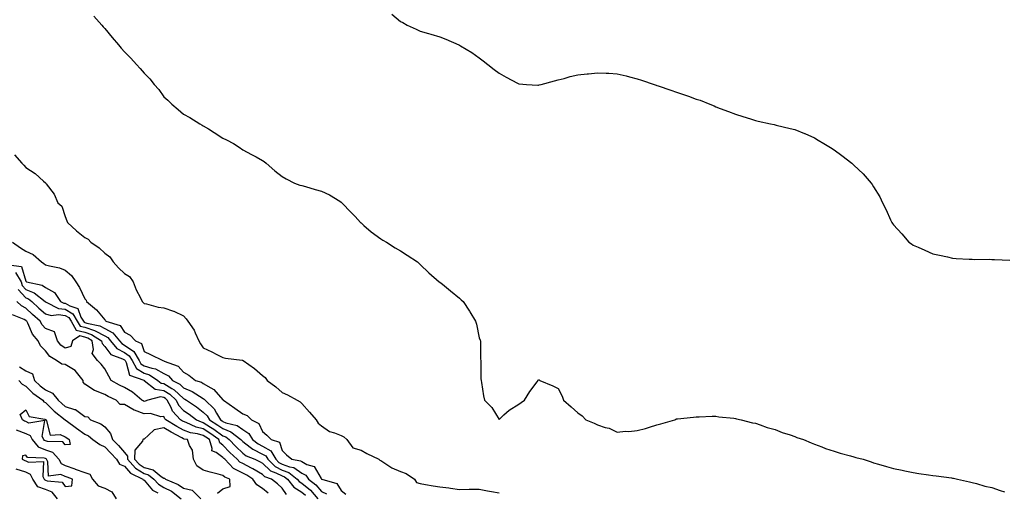
# Model space of a CAD drawing. Units: inches. Extents: x 870803 to 873443, y 7345418 to 7348058.
# Drawn here: x 871165 to 871664, y 7345875 to 7346115 of the extents above; entities that cross this region are included whole.
import ezdxf

# ---------------------------------------------------------------- set-up
doc = ezdxf.new("R2010")
doc.units = ezdxf.units.IN
doc.header["$MEASUREMENT"] = 0
doc.layers.add('Contour_87087345', color=7, linetype='Continuous', true_color=0x63aa6c)

msp = doc.modelspace()

# ---------------------------------------------------------------- linework, layer by layer
at = {"layer": 'Contour_87087345'}
for points in [[(871202.6, 7346116.47, 3363), (871206.65, 7346111.92, 3363), (871207.29, 7346111.16, 3363), (871208.05, 7346110.18, 3363), (871211.82, 7346105.69, 3363), (871215.05, 7346101.92, 3363), (871216.44, 7346100.31, 3363), (871218.05, 7346098.4, 3363), (871221.28, 7346095.15, 3363), (871224.26, 7346091.92, 3363), (871226.12, 7346089.99, 3363), (871228.05, 7346087.63, 3363), (871230.9, 7346084.77, 3363), (871233.2, 7346081.92, 3363), (871235.44, 7346079.31, 3363), (871238.05, 7346075.69, 3363), (871240.06, 7346073.93, 3363), (871242.08, 7346071.92, 3363), (871245.32, 7346069.19, 3363), (871248.05, 7346066.86, 3363), (871251.19, 7346065.06, 3363), (871256.36, 7346061.92, 3363), (871257.42, 7346061.29, 3363), (871258.05, 7346060.91, 3363), (871260.65, 7346059.32, 3363), (871263.65, 7346057.52, 3363), (871268.05, 7346054.69, 3363), (871269.9, 7346053.77, 3363), (871273.31, 7346051.92, 3363), (871276.22, 7346050.08, 3363), (871278.05, 7346048.76, 3363), (871282.57, 7346046.44, 3363), (871284.8, 7346045.17, 3363), (871288.05, 7346043.38, 3363), (871288.9, 7346042.77, 3363), (871289.92, 7346041.92, 3363), (871294.32, 7346038.19, 3363), (871298.05, 7346035.17, 3363), (871300.12, 7346033.99, 3363), (871304.36, 7346031.92, 3363), (871307.03, 7346030.9, 3363), (871308.05, 7346030.62, 3363), (871309.87, 7346030.1, 3363), (871314.84, 7346028.72, 3363), (871318.05, 7346027.8, 3363), (871322.01, 7346025.88, 3363), (871327.23, 7346022.74, 3363), (871328.05, 7346022.27, 3363), (871328.22, 7346022.1, 3363), (871328.38, 7346021.92, 3363), (871333.11, 7346016.98, 3363), (871335.05, 7346014.92, 3363), (871337.87, 7346011.92, 3363), (871337.95, 7346011.83, 3363), (871338.05, 7346011.72, 3363), (871339.55, 7346010.42, 3363), (871343.26, 7346007.13, 3363), (871348.05, 7346003.67, 3363), (871349.13, 7346002.99, 3363), (871351.02, 7346001.92, 3363), (871355.3, 7345999.18, 3363), (871358.05, 7345997.51, 3363), (871361.49, 7345995.36, 3363), (871366.62, 7345991.92, 3363), (871367.39, 7345991.26, 3363), (871368.05, 7345990.71, 3363), (871372.51, 7345986.38, 3363), (871377.77, 7345981.92, 3363), (871377.91, 7345981.78, 3363), (871378.05, 7345981.68, 3363), (871379.35, 7345980.63, 3363), (871383.42, 7345977.29, 3363), (871388.05, 7345973.64, 3363), (871388.91, 7345972.78, 3363), (871389.84, 7345971.92, 3363), (871393.11, 7345966.98, 3363), (871393.29, 7345966.68, 3363), (871396.19, 7345961.92, 3363), (871396.6, 7345960.46, 3363), (871398.05, 7345953.49, 3363), (871398.44, 7345952.31, 3363), (871398.59, 7345951.92, 3363), (871398.64, 7345951.33, 3363), (871398.73, 7345942.6, 3363), (871398.79, 7345941.92, 3363), (871398.84, 7345941.13, 3363), (871398.89, 7345932.76, 3363), (871398.96, 7345931.92, 3363), (871399.2, 7345930.77, 3363), (871400.15, 7345924.02, 3363), (871400.65, 7345921.92, 3363), (871404.4, 7345918.27, 3363), (871408.05, 7345912.12, 3363), (871410.55, 7345914.42, 3363), (871413.13, 7345916.84, 3363), (871418.05, 7345919.84, 3363), (871419.29, 7345920.68, 3363), (871420.95, 7345921.92, 3363), (871423.73, 7345926.24, 3363), (871427.34, 7345931.21, 3363), (871427.84, 7345931.92, 3363), (871427.91, 7345932.06, 3363), (871428.05, 7345932.34, 3363), (871428.33, 7345932.2, 3363), (871428.76, 7345931.92, 3363), (871435.34, 7345929.21, 3363), (871438.05, 7345927.73, 3363), (871440.1, 7345923.97, 3363), (871440.8, 7345921.92, 3363), (871444.68, 7345918.55, 3363), (871448.05, 7345915.54, 3363), (871450.14, 7345914.01, 3363), (871451.99, 7345911.92, 3363), (871456.3, 7345910.17, 3363), (871458.05, 7345909.33, 3363), (871461.86, 7345908.11, 3363), (871463.83, 7345907.7, 3363), (871468.05, 7345905.73, 3363), (871472.27, 7345906.14, 3363), (871473.87, 7345906.1, 3363), (871478.05, 7345906.55, 3363), (871482.37, 7345907.6, 3363), (871484.41, 7345908.28, 3363), (871488.05, 7345909.37, 3363), (871490.11, 7345909.86, 3363), (871497.14, 7345911.92, 3363), (871497.68, 7345912.29, 3363), (871498.05, 7345912.44, 3363), (871498.61, 7345912.48, 3363), (871506.61, 7345913.37, 3363), (871508.05, 7345913.47, 3363), (871509.56, 7345913.43, 3363), (871516.11, 7345913.86, 3363), (871518.05, 7345913.8, 3363), (871519.51, 7345913.38, 3363), (871527.16, 7345912.81, 3363), (871528.05, 7345912.64, 3363), (871528.55, 7345912.42, 3363), (871530.91, 7345911.92, 3363), (871536.54, 7345910.42, 3363), (871538.05, 7345910.24, 3363), (871540.5, 7345909.47, 3363), (871544.11, 7345907.97, 3363), (871548.05, 7345907.05, 3363), (871551.59, 7345905.46, 3363), (871555.64, 7345904.33, 3363), (871558.05, 7345903.49, 3363), (871559.15, 7345903.02, 3363), (871562.53, 7345901.92, 3363), (871566.35, 7345900.22, 3363), (871568.05, 7345899.65, 3363), (871571.69, 7345898.28, 3363), (871573.61, 7345897.48, 3363), (871578.05, 7345895.99, 3363), (871581.14, 7345895.02, 3363), (871586.29, 7345893.67, 3363), (871588.05, 7345893.17, 3363), (871589.01, 7345892.89, 3363), (871592.76, 7345891.92, 3363), (871596.71, 7345890.58, 3363), (871598.05, 7345890.16, 3363), (871600.48, 7345889.48, 3363), (871604.48, 7345888.36, 3363), (871608.05, 7345887.34, 3363), (871612.51, 7345886.38, 3363), (871613.89, 7345886.08, 3363), (871618.05, 7345885.21, 3363), (871620.92, 7345884.8, 3363), (871625.88, 7345884.09, 3363), (871628.05, 7345883.77, 3363), (871629.67, 7345883.55, 3363), (871637.45, 7345882.52, 3363), (871638.05, 7345882.43, 3363), (871638.47, 7345882.34, 3363), (871640.61, 7345881.92, 3363), (871646.62, 7345880.49, 3363), (871648.05, 7345880.26, 3363), (871650.27, 7345879.7, 3363), (871654.51, 7345878.38, 3363), (871658.05, 7345877.57, 3363), (871662.19, 7345876.07, 3363), (871664.46, 7345875.51, 3363)], [(871353.67, 7346117.54, 3362), (871358.05, 7346113.81, 3362), (871359.33, 7346113.2, 3362), (871361.54, 7346111.92, 3362), (871366, 7346109.87, 3362), (871368.05, 7346108.88, 3362), (871372.27, 7346107.71, 3362), (871373.54, 7346107.41, 3362), (871378.05, 7346106, 3362), (871381.03, 7346104.9, 3362), (871387.67, 7346101.92, 3362), (871387.95, 7346101.82, 3362), (871388.05, 7346101.76, 3362), (871388.45, 7346101.52, 3362), (871394.21, 7346098.08, 3362), (871398.05, 7346095.44, 3362), (871400.03, 7346093.9, 3362), (871402.4, 7346091.92, 3362), (871405.63, 7346089.5, 3362), (871408.05, 7346087.55, 3362), (871411.71, 7346085.58, 3362), (871417.45, 7346082.53, 3362), (871418.05, 7346082.2, 3362), (871418.3, 7346082.16, 3362), (871421.94, 7346081.92, 3362), (871427.68, 7346081.55, 3362), (871428.05, 7346081.54, 3362), (871428.33, 7346081.64, 3362), (871429.42, 7346081.92, 3362), (871436.21, 7346083.77, 3362), (871438.05, 7346084.15, 3362), (871441.08, 7346084.95, 3362), (871444.13, 7346085.84, 3362), (871448.05, 7346086.76, 3362), (871452.78, 7346087.19, 3362), (871453.38, 7346087.25, 3362), (871458.05, 7346087.7, 3362), (871462.42, 7346087.55, 3362), (871463.67, 7346087.54, 3362), (871468.05, 7346087.35, 3362), (871472.45, 7346086.32, 3362), (871474.17, 7346085.8, 3362), (871478.05, 7346084.79, 3362), (871480.27, 7346084.14, 3362), (871486.65, 7346081.92, 3362), (871487.71, 7346081.58, 3362), (871488.05, 7346081.44, 3362), (871488.81, 7346081.15, 3362), (871495.17, 7346079.04, 3362), (871498.05, 7346077.9, 3362), (871502.61, 7346076.48, 3362), (871504.06, 7346075.9, 3362), (871508.05, 7346074.5, 3362), (871510.03, 7346073.9, 3362), (871514.92, 7346071.92, 3362), (871517.15, 7346071.02, 3362), (871518.05, 7346070.58, 3362), (871520.21, 7346069.77, 3362), (871524.38, 7346068.25, 3362), (871528.05, 7346066.75, 3362), (871531.75, 7346065.62, 3362), (871535.51, 7346064.46, 3362), (871538.05, 7346063.68, 3362), (871539.46, 7346063.33, 3362), (871545.8, 7346061.92, 3362), (871547.67, 7346061.54, 3362), (871548.05, 7346061.47, 3362), (871548.63, 7346061.33, 3362), (871555.71, 7346059.58, 3362), (871558.05, 7346059.03, 3362), (871562.97, 7346057, 3362), (871563.08, 7346056.95, 3362), (871568.05, 7346054.84, 3362), (871569.85, 7346053.72, 3362), (871572.7, 7346051.92, 3362), (871576.08, 7346049.95, 3362), (871578.05, 7346048.74, 3362), (871581.99, 7346045.86, 3362), (871586.97, 7346041.92, 3362), (871587.57, 7346041.44, 3362), (871588.05, 7346041.01, 3362), (871592.74, 7346036.61, 3362), (871596.83, 7346031.92, 3362), (871597.36, 7346031.23, 3362), (871598.05, 7346030.03, 3362), (871601.12, 7346025, 3362), (871602.53, 7346021.92, 3362), (871604.46, 7346018.33, 3362), (871606.66, 7346013.31, 3362), (871607.31, 7346011.92, 3362), (871607.62, 7346011.49, 3362), (871608.05, 7346010.82, 3362), (871612.27, 7346006.13, 3362), (871615.94, 7346001.92, 3362), (871617.21, 7346001.09, 3362), (871618.05, 7346000.51, 3362), (871620.55, 7345999.42, 3362), (871624.04, 7345997.91, 3362), (871628.05, 7345996.1, 3362), (871631.47, 7345995.33, 3362), (871635.51, 7345994.46, 3362), (871638.05, 7345993.91, 3362), (871639.88, 7345993.75, 3362), (871646.56, 7345993.4, 3362), (871648.05, 7345993.29, 3362), (871649.39, 7345993.26, 3362), (871656.69, 7345993.28, 3362), (871658.05, 7345993.26, 3362), (871659.33, 7345993.2, 3362), (871667.17, 7345992.8, 3362)], [(871162.32, 7346046.19, 3364), (871166.03, 7346041.92, 3364), (871167.04, 7346040.91, 3364), (871168.05, 7346039.73, 3364), (871172.83, 7346036.7, 3364), (871177.09, 7346032.88, 3364), (871178.05, 7346032.04, 3364), (871178.11, 7346031.98, 3364), (871178.16, 7346031.92, 3364), (871178.38, 7346031.59, 3364), (871182.38, 7346026.25, 3364), (871184.26, 7346021.92, 3364), (871186.4, 7346020.27, 3364), (871188.05, 7346014.99, 3364), (871188.92, 7346012.79, 3364), (871189.12, 7346011.92, 3364), (871193.81, 7346007.68, 3364), (871198.05, 7346004.38, 3364), (871199.62, 7346003.49, 3364), (871200.97, 7346001.92, 3364), (871205.17, 7345999.04, 3364), (871208.05, 7345996.42, 3364), (871210.68, 7345994.55, 3364), (871212.36, 7345991.92, 3364), (871215.11, 7345988.98, 3364), (871218.05, 7345986.14, 3364), (871220.62, 7345984.49, 3364), (871222.57, 7345981.92, 3364), (871223.98, 7345977.85, 3364), (871226.23, 7345973.74, 3364), (871227.08, 7345971.92, 3364), (871227.55, 7345971.42, 3364), (871228.05, 7345970.88, 3364), (871229.29, 7345970.68, 3364), (871235.23, 7345969.1, 3364), (871238.05, 7345968.75, 3364), (871243, 7345966.97, 3364), (871243.08, 7345966.95, 3364), (871248.05, 7345964.59, 3364), (871249.33, 7345963.2, 3364), (871250.15, 7345961.92, 3364), (871253.46, 7345957.34, 3364), (871253.87, 7345956.1, 3364), (871255.76, 7345951.92, 3364), (871256.58, 7345950.45, 3364), (871258.05, 7345948.39, 3364), (871262.46, 7345946.33, 3364), (871264.87, 7345945.09, 3364), (871268.05, 7345943.52, 3364), (871269.34, 7345943.21, 3364), (871277.85, 7345942.13, 3364), (871278.05, 7345942.09, 3364), (871278.16, 7345942.03, 3364), (871278.32, 7345941.92, 3364), (871284.04, 7345937.91, 3364), (871288.05, 7345934.47, 3364), (871289.44, 7345933.31, 3364), (871290.49, 7345931.92, 3364), (871294.78, 7345928.65, 3364), (871298.05, 7345925.82, 3364), (871300.7, 7345924.57, 3364), (871305.7, 7345921.92, 3364), (871307.15, 7345921.02, 3364), (871308.05, 7345920.27, 3364), (871311.96, 7345915.84, 3364), (871315.36, 7345911.92, 3364), (871316.34, 7345910.22, 3364), (871318.05, 7345908.95, 3364), (871322.1, 7345905.97, 3364), (871324.62, 7345905.35, 3364), (871328.05, 7345903.94, 3364), (871329.4, 7345903.27, 3364), (871330.91, 7345901.92, 3364), (871333.92, 7345897.79, 3364), (871338.05, 7345896.54, 3364), (871340.96, 7345894.83, 3364), (871347.01, 7345891.92, 3364), (871347.55, 7345891.42, 3364), (871348.05, 7345891.27, 3364), (871349.69, 7345890.27, 3364), (871353.71, 7345887.58, 3364), (871358.05, 7345885.75, 3364), (871360.87, 7345884.74, 3364), (871365.22, 7345881.92, 3364), (871366.26, 7345880.13, 3364), (871368.05, 7345879.61, 3364), (871370.77, 7345879.2, 3364), (871374.67, 7345878.54, 3364), (871378.05, 7345878.05, 3364), (871382.53, 7345877.45, 3364), (871383.43, 7345877.3, 3364), (871388.05, 7345876.71, 3364), (871392.9, 7345876.77, 3364), (871393.19, 7345876.78, 3364), (871398.05, 7345876.83, 3364), (871402.14, 7345876.01, 3364), (871404.31, 7345875.66, 3364), (871408.05, 7345874.96, 3364)], [(871161.33, 7346001.92, 3365), (871165.27, 7345999.14, 3365), (871168.05, 7345997.48, 3365), (871171.77, 7345995.64, 3365), (871175.94, 7345991.92, 3365), (871177.21, 7345991.09, 3365), (871178.05, 7345990.56, 3365), (871180, 7345989.97, 3365), (871185.13, 7345989, 3365), (871188.05, 7345987.75, 3365), (871191.28, 7345985.15, 3365), (871193.35, 7345981.92, 3365), (871195.21, 7345979.07, 3365), (871198.05, 7345973.3, 3365), (871198.66, 7345972.53, 3365), (871198.86, 7345971.92, 3365), (871203.87, 7345967.74, 3365), (871208.05, 7345962.62, 3365), (871208.42, 7345962.3, 3365), (871208.67, 7345961.92, 3365), (871215.82, 7345959.69, 3365), (871218.05, 7345956.39, 3365), (871220.95, 7345954.83, 3365), (871223.65, 7345951.92, 3365), (871226.67, 7345950.54, 3365), (871228.05, 7345946.53, 3365), (871231.22, 7345945.09, 3365), (871237.46, 7345941.92, 3365), (871237.98, 7345941.85, 3365), (871238.29, 7345941.68, 3365), (871245.33, 7345939.2, 3365), (871248.05, 7345936.11, 3365), (871250.65, 7345934.52, 3365), (871254.08, 7345931.92, 3365), (871257.09, 7345930.96, 3365), (871258.05, 7345930.38, 3365), (871261.85, 7345928.12, 3365), (871263.48, 7345927.35, 3365), (871268.05, 7345922.07, 3365), (871268.16, 7345922.03, 3365), (871268.25, 7345921.92, 3365), (871274.03, 7345917.9, 3365), (871278.05, 7345914.9, 3365), (871280.23, 7345914.1, 3365), (871282.45, 7345911.92, 3365), (871286.28, 7345910.15, 3365), (871288.05, 7345906.02, 3365), (871290.36, 7345904.23, 3365), (871292.4, 7345901.92, 3365), (871296.77, 7345900.64, 3365), (871298.05, 7345896.37, 3365), (871300.28, 7345894.15, 3365), (871302.95, 7345891.92, 3365), (871307.36, 7345891.23, 3365), (871308.05, 7345890.75, 3365), (871310.61, 7345889.36, 3365), (871314.36, 7345888.23, 3365), (871317.84, 7345882.13, 3365), (871317.99, 7345881.92, 3365), (871318.03, 7345881.9, 3365), (871318.05, 7345881.87, 3365), (871318.16, 7345881.81, 3365), (871325.73, 7345879.61, 3365), (871328.05, 7345876.21, 3365), (871330.38, 7345874.25, 3365)], [(871159.46, 7345990.51, 3366), (871165.81, 7345989.68, 3366), (871168.05, 7345982.18, 3366), (871168.21, 7345982.08, 3366), (871168.46, 7345981.92, 3366), (871176.33, 7345980.2, 3366), (871178.05, 7345978.98, 3366), (871182.53, 7345976.4, 3366), (871185.7, 7345971.92, 3366), (871187.25, 7345971.12, 3366), (871188.05, 7345971.01, 3366), (871190.29, 7345969.68, 3366), (871194.43, 7345968.3, 3366), (871196.03, 7345963.94, 3366), (871197.28, 7345961.92, 3366), (871197.56, 7345961.43, 3366), (871198.05, 7345961.3, 3366), (871199, 7345960.97, 3366), (871205.67, 7345959.54, 3366), (871208.05, 7345958.26, 3366), (871212.19, 7345956.06, 3366), (871215.49, 7345951.92, 3366), (871216.67, 7345950.54, 3366), (871218.05, 7345949.78, 3366), (871222.77, 7345946.64, 3366), (871225.52, 7345941.92, 3366), (871226.43, 7345940.3, 3366), (871228.05, 7345939.3, 3366), (871231.93, 7345938.04, 3366), (871233.89, 7345937.76, 3366), (871238.05, 7345935.42, 3366), (871240.34, 7345934.21, 3366), (871242.45, 7345931.92, 3366), (871246.11, 7345929.98, 3366), (871248.05, 7345928.15, 3366), (871252.43, 7345926.3, 3366), (871256.12, 7345923.85, 3366), (871258.05, 7345922.71, 3366), (871258.54, 7345922.41, 3366), (871258.98, 7345921.92, 3366), (871263.58, 7345917.45, 3366), (871264.69, 7345915.28, 3366), (871266.74, 7345911.92, 3366), (871267.55, 7345911.42, 3366), (871268.05, 7345911.06, 3366), (871269.5, 7345910.47, 3366), (871275.18, 7345909.05, 3366), (871278.05, 7345907.04, 3366), (871281.14, 7345905.01, 3366), (871283.09, 7345901.92, 3366), (871285.87, 7345899.74, 3366), (871288.05, 7345898.64, 3366), (871292.29, 7345896.16, 3366), (871294.79, 7345891.92, 3366), (871296.44, 7345890.31, 3366), (871298.05, 7345889.51, 3366), (871301.82, 7345888.15, 3366), (871303.95, 7345887.81, 3366), (871308.05, 7345884.96, 3366), (871310.02, 7345883.89, 3366), (871311.48, 7345881.92, 3366), (871315.13, 7345879, 3366), (871318.05, 7345875.63, 3366), (871320.49, 7345874.36, 3366)], [(871162.75, 7345986.62, 3367), (871165.67, 7345981.92, 3367), (871166.12, 7345980, 3367), (871168.05, 7345977.91, 3367), (871172.35, 7345976.22, 3367), (871177.78, 7345971.92, 3367), (871177.92, 7345971.79, 3367), (871178.05, 7345971.67, 3367), (871178.39, 7345971.58, 3367), (871184.55, 7345968.42, 3367), (871188.05, 7345967.94, 3367), (871191.83, 7345965.69, 3367), (871194.16, 7345961.92, 3367), (871195.56, 7345959.43, 3367), (871198.05, 7345958.82, 3367), (871202.82, 7345957.15, 3367), (871203.2, 7345957.07, 3367), (871208.05, 7345954.47, 3367), (871209.71, 7345953.59, 3367), (871211.04, 7345951.92, 3367), (871214.28, 7345948.15, 3367), (871218.05, 7345946.07, 3367), (871220.54, 7345944.41, 3367), (871221.99, 7345941.92, 3367), (871224.16, 7345938.03, 3367), (871228.05, 7345935.63, 3367), (871230.85, 7345934.72, 3367), (871234.96, 7345931.92, 3367), (871236.69, 7345930.56, 3367), (871238.05, 7345930.33, 3367), (871242.15, 7345927.82, 3367), (871243.33, 7345927.2, 3367), (871248.05, 7345922.73, 3367), (871248.62, 7345922.49, 3367), (871249.47, 7345921.92, 3367), (871254.62, 7345918.49, 3367), (871258.05, 7345915.9, 3367), (871260.06, 7345913.93, 3367), (871261.29, 7345911.92, 3367), (871265.44, 7345909.31, 3367), (871268.05, 7345907.47, 3367), (871272, 7345905.87, 3367), (871277.04, 7345901.92, 3367), (871277.54, 7345901.41, 3367), (871278.05, 7345900.91, 3367), (871281.83, 7345898.14, 3367), (871283.2, 7345897.07, 3367), (871288.05, 7345894.62, 3367), (871289.75, 7345893.62, 3367), (871290.76, 7345891.92, 3367), (871294.44, 7345888.31, 3367), (871298.05, 7345886.51, 3367), (871301.42, 7345885.29, 3367), (871305.69, 7345881.92, 3367), (871306.74, 7345880.61, 3367), (871308.05, 7345879.8, 3367), (871312.36, 7345876.23, 3367), (871316.18, 7345871.92, 3367)], [(871164.17, 7345978.04, 3368), (871168.05, 7345973.82, 3368), (871169.42, 7345973.29, 3368), (871171.15, 7345971.92, 3368), (871174.72, 7345968.59, 3368), (871178.05, 7345965.59, 3368), (871180.93, 7345964.8, 3368), (871184.63, 7345965.34, 3368), (871188.05, 7345964.86, 3368), (871189.9, 7345963.77, 3368), (871191.04, 7345961.92, 3368), (871193.57, 7345957.44, 3368), (871198.05, 7345956.33, 3368), (871201.32, 7345955.19, 3368), (871206.5, 7345951.92, 3368), (871206.71, 7345950.58, 3368), (871208.05, 7345949.11, 3368), (871211.21, 7345945.07, 3368), (871217.09, 7345942.88, 3368), (871218.05, 7345942.35, 3368), (871218.31, 7345942.18, 3368), (871218.46, 7345941.92, 3368), (871218.97, 7345941, 3368), (871220.62, 7345934.49, 3368), (871227.94, 7345932.03, 3368), (871228.05, 7345931.96, 3368), (871228.08, 7345931.95, 3368), (871228.13, 7345931.92, 3368), (871233.69, 7345927.56, 3368), (871238.05, 7345926.82, 3368), (871241.09, 7345924.96, 3368), (871244.26, 7345921.92, 3368), (871245.57, 7345919.44, 3368), (871248.05, 7345916.74, 3368), (871250.92, 7345914.79, 3368), (871254.67, 7345911.92, 3368), (871257.01, 7345910.88, 3368), (871258.05, 7345910.6, 3368), (871261.77, 7345908.2, 3368), (871263.34, 7345907.21, 3368), (871268.05, 7345903.89, 3368), (871269.45, 7345903.32, 3368), (871271.24, 7345901.92, 3368), (871274.58, 7345898.45, 3368), (871278.05, 7345895.07, 3368), (871279.87, 7345893.74, 3368), (871284.25, 7345891.92, 3368), (871286.86, 7345890.73, 3368), (871288.05, 7345889.99, 3368), (871292.15, 7345886.02, 3368), (871294.87, 7345885.1, 3368), (871298.05, 7345883.51, 3368), (871299.22, 7345883.09, 3368), (871300.7, 7345881.92, 3368), (871303.98, 7345877.85, 3368), (871308.05, 7345875.32, 3368), (871309.91, 7345873.79, 3368)], [(871300.28, 7345874.15, 3369), (871298.05, 7345877.24, 3369), (871295.7, 7345879.57, 3369), (871292.57, 7345881.92, 3369), (871289.19, 7345883.06, 3369), (871288.05, 7345884.17, 3369), (871283.26, 7345887.13, 3369), (871282.48, 7345887.49, 3369), (871278.05, 7345889.73, 3369), (871276.6, 7345890.47, 3369), (871275.19, 7345891.92, 3369), (871271.57, 7345895.44, 3369), (871268.05, 7345899.1, 3369), (871266.43, 7345900.29, 3369), (871265.9, 7345901.92, 3369), (871261.34, 7345905.21, 3369), (871258.05, 7345907.33, 3369), (871254.42, 7345908.29, 3369), (871249.45, 7345910.52, 3369), (871248.05, 7345911.02, 3369), (871247.47, 7345911.34, 3369), (871246.5, 7345911.92, 3369), (871242.52, 7345916.39, 3369), (871241.79, 7345918.18, 3369), (871239.81, 7345921.92, 3369), (871238.91, 7345922.78, 3369), (871238.05, 7345923.31, 3369), (871236.37, 7345923.6, 3369), (871229.99, 7345921.92, 3369), (871228.63, 7345921.34, 3369), (871228.05, 7345921.31, 3369), (871227.61, 7345921.48, 3369), (871226.97, 7345921.92, 3369), (871222.08, 7345925.95, 3369), (871218.05, 7345928.24, 3369), (871215.57, 7345929.44, 3369), (871211.39, 7345931.92, 3369), (871210.14, 7345934.01, 3369), (871208.05, 7345937.76, 3369), (871206.31, 7345940.18, 3369), (871204.37, 7345941.92, 3369), (871201.67, 7345945.54, 3369), (871202.44, 7345947.53, 3369), (871201.75, 7345951.92, 3369), (871199.48, 7345953.35, 3369), (871198.05, 7345953.85, 3369), (871195.49, 7345954.48, 3369), (871191.71, 7345951.92, 3369), (871190.9, 7345949.07, 3369), (871188.05, 7345948.17, 3369), (871185.86, 7345949.72, 3369), (871184.05, 7345951.92, 3369), (871182.68, 7345956.55, 3369), (871178.05, 7345958.22, 3369), (871176.28, 7345960.15, 3369), (871175.34, 7345961.92, 3369), (871171.5, 7345965.38, 3369), (871168.05, 7345968.59, 3369), (871165.87, 7345969.74, 3369), (871163.56, 7345971.92, 3369)], [(871290.95, 7345874.82, 3370), (871288.05, 7345877.08, 3370), (871285.15, 7345879.02, 3370), (871283.16, 7345881.92, 3370), (871280.08, 7345883.95, 3370), (871278.05, 7345884.98, 3370), (871273.46, 7345887.33, 3370), (871268.97, 7345891.92, 3370), (871268.5, 7345892.37, 3370), (871268.05, 7345892.84, 3370), (871264.52, 7345895.45, 3370), (871262.39, 7345896.26, 3370), (871262.62, 7345897.35, 3370), (871261.15, 7345901.92, 3370), (871259.35, 7345903.22, 3370), (871258.05, 7345904.05, 3370), (871255.14, 7345904.83, 3370), (871251.55, 7345905.42, 3370), (871248.05, 7345906.67, 3370), (871244.67, 7345908.55, 3370), (871239, 7345911.92, 3370), (871238.55, 7345912.42, 3370), (871238.05, 7345913.65, 3370), (871236.48, 7345913.49, 3370), (871231.21, 7345915.08, 3370), (871228.05, 7345914.93, 3370), (871223.19, 7345916.78, 3370), (871222.96, 7345916.83, 3370), (871218.05, 7345919.78, 3370), (871215.91, 7345919.79, 3370), (871213.94, 7345921.92, 3370), (871209.87, 7345923.74, 3370), (871208.05, 7345924.76, 3370), (871203.35, 7345926.62, 3370), (871202.86, 7345926.73, 3370), (871198.05, 7345930.04, 3370), (871197.08, 7345930.95, 3370), (871197.08, 7345931.92, 3370), (871193.09, 7345936.88, 3370), (871193.06, 7345936.92, 3370), (871193.03, 7345936.94, 3370), (871188.05, 7345940.04, 3370), (871186.35, 7345940.22, 3370), (871183.68, 7345941.92, 3370), (871180.22, 7345944.09, 3370), (871178.05, 7345946.92, 3370), (871175.5, 7345949.37, 3370), (871174.38, 7345951.92, 3370), (871171.4, 7345955.27, 3370), (871169.02, 7345960.95, 3370), (871168.5, 7345961.92, 3370), (871168.26, 7345962.13, 3370), (871168.05, 7345962.33, 3370), (871167.18, 7345962.79, 3370), (871161.29, 7345965.16, 3370)], [(871164.91, 7345938.79, 3370), (871168.05, 7345936.71, 3370), (871171.46, 7345935.33, 3370), (871172.47, 7345931.92, 3370), (871175.28, 7345929.15, 3370), (871178.05, 7345927.1, 3370), (871181.52, 7345925.39, 3370), (871184.48, 7345921.92, 3370), (871186.26, 7345920.13, 3370), (871188.05, 7345918.68, 3370), (871192.76, 7345917.21, 3370), (871193.33, 7345917.19, 3370), (871198.05, 7345913.65, 3370), (871199.56, 7345913.43, 3370), (871200.84, 7345911.92, 3370), (871206.08, 7345909.95, 3370), (871208.05, 7345908.43, 3370), (871211.07, 7345904.94, 3370), (871212, 7345901.92, 3370), (871215.01, 7345898.88, 3370), (871218.05, 7345895.45, 3370), (871219.62, 7345893.49, 3370), (871219.59, 7345891.92, 3370), (871223.6, 7345887.48, 3370), (871228.05, 7345884.78, 3370), (871230.27, 7345884.14, 3370), (871233.01, 7345881.92, 3370), (871235.39, 7345879.26, 3370), (871238.05, 7345877.65, 3370), (871241.87, 7345875.74, 3370), (871246.86, 7345871.92, 3370)], [(871164.48, 7345931.92, 3369), (871166.16, 7345930.03, 3369), (871168.05, 7345928.93, 3369), (871171.58, 7345925.45, 3369), (871176.6, 7345921.92, 3369), (871177.21, 7345921.08, 3369), (871178.05, 7345920.67, 3369), (871182.4, 7345916.27, 3369), (871187.93, 7345911.92, 3369), (871187.97, 7345911.85, 3369), (871188.05, 7345911.81, 3369), (871188.44, 7345911.53, 3369), (871193.77, 7345907.64, 3369), (871198.05, 7345904.67, 3369), (871199.89, 7345903.77, 3369), (871202.12, 7345901.92, 3369), (871205.51, 7345899.38, 3369), (871208.05, 7345898.22, 3369), (871211.18, 7345895.05, 3369), (871213.98, 7345891.92, 3369), (871215.57, 7345889.44, 3369), (871218.05, 7345888.53, 3369), (871221.12, 7345884.99, 3369), (871227.45, 7345881.92, 3369), (871227.6, 7345881.47, 3369), (871228.05, 7345881.29, 3369), (871232.37, 7345876.24, 3369), (871235, 7345874.97, 3369)], [(871163.08, 7345906.95, 3369), (871168.05, 7345905.06, 3369), (871170.2, 7345904.07, 3369), (871171.19, 7345901.92, 3369), (871174.34, 7345898.21, 3369), (871178.05, 7345896.79, 3369), (871181.61, 7345895.48, 3369), (871184.73, 7345891.92, 3369), (871185.91, 7345889.78, 3369), (871188.05, 7345888.87, 3369), (871192.91, 7345887.06, 3369), (871193.11, 7345886.98, 3369), (871198.05, 7345885.18, 3369), (871200.51, 7345884.39, 3369), (871201.86, 7345881.92, 3369), (871204.66, 7345878.53, 3369), (871208.05, 7345877.27, 3369), (871211.61, 7345875.48, 3369), (871213.84, 7345871.92, 3369)], [(871265.26, 7345874.71, 3371), (871268.05, 7345876.93, 3371), (871271.77, 7345878.2, 3371), (871271.51, 7345881.92, 3371), (871268.94, 7345882.81, 3371), (871268.05, 7345883.73, 3371), (871265.59, 7345884.38, 3371), (871261.6, 7345885.47, 3371), (871258.05, 7345886.37, 3371), (871254.74, 7345888.61, 3371), (871253.17, 7345891.92, 3371), (871252.63, 7345896.5, 3371), (871251.11, 7345898.86, 3371), (871250.1, 7345901.92, 3371), (871248.34, 7345902.21, 3371), (871248.05, 7345902.31, 3371), (871247.17, 7345902.8, 3371), (871241.84, 7345905.71, 3371), (871238.05, 7345907.93, 3371), (871233.12, 7345906.85, 3371), (871230.23, 7345904.11, 3371), (871228.05, 7345902.18, 3371), (871227.77, 7345902.2, 3371), (871227.45, 7345901.92, 3371), (871227.27, 7345901.14, 3371), (871223.33, 7345896.64, 3371), (871223.24, 7345891.92, 3371), (871225.52, 7345889.39, 3371), (871228.05, 7345887.86, 3371), (871232.66, 7345886.53, 3371), (871236.72, 7345883.25, 3371), (871238.05, 7345882.34, 3371), (871238.46, 7345882.34, 3371), (871238.81, 7345881.92, 3371), (871245.36, 7345879.23, 3371), (871248.05, 7345877.31, 3371), (871252.41, 7345876.28, 3371), (871256.74, 7345871.92, 3371)], [(871184.15, 7345871.92, 3369), (871181.35, 7345875.22, 3369), (871178.05, 7345876.58, 3369), (871174.06, 7345877.93, 3369), (871171.53, 7345881.92, 3369), (871170.38, 7345884.24, 3369), (871168.05, 7345885.37, 3369), (871163.09, 7345886.96, 3369)]]:
    msp.add_polyline3d(points, dxfattribs=at)
for points in [[(871188.05, 7345899.22, 3368), (871186.89, 7345900.76, 3368), (871179.09, 7345900.88, 3368), (871178.05, 7345901.27, 3368), (871177.58, 7345901.45, 3368), (871177.17, 7345901.92, 3368), (871176.42, 7345903.55, 3368), (871177.72, 7345911.59, 3368), (871169.65, 7345910.32, 3368), (871168.05, 7345911.07, 3368), (871167.43, 7345911.3, 3368), (871166.39, 7345911.92, 3368), (871165.25, 7345914.72, 3368), (871168.05, 7345917.05, 3368), (871169.74, 7345913.61, 3368), (871177.69, 7345912.28, 3368), (871178.05, 7345912.11, 3368), (871178.14, 7345912.01, 3368), (871178.26, 7345911.92, 3368), (871178.61, 7345911.35, 3368), (871180.37, 7345904.24, 3368), (871185.55, 7345904.42, 3368), (871188.05, 7345903.35, 3368), (871188.88, 7345902.75, 3368), (871190.08, 7345901.92, 3368), (871190.46, 7345899.51, 3368)], [(871188.05, 7345878.08, 3370), (871191.42, 7345878.55, 3370), (871191.72, 7345881.92, 3370), (871189.02, 7345882.89, 3370), (871188.05, 7345883.25, 3370), (871185.74, 7345884.23, 3370), (871179.49, 7345883.36, 3370), (871179.27, 7345890.69, 3370), (871178.6, 7345891.92, 3370), (871178.34, 7345892.21, 3370), (871178.05, 7345892.32, 3370), (871177.4, 7345892.57, 3370), (871168.92, 7345892.79, 3370), (871168.05, 7345894.02, 3370), (871166.36, 7345893.61, 3370), (871166.24, 7345891.92, 3370), (871167.49, 7345891.36, 3370), (871168.05, 7345891.18, 3370), (871169.48, 7345890.49, 3370), (871176.95, 7345890.82, 3370), (871176.75, 7345883.22, 3370), (871177.4, 7345881.92, 3370), (871177.65, 7345881.52, 3370), (871178.05, 7345881.38, 3370), (871178.96, 7345881.01, 3370), (871186.44, 7345880.31, 3370)]]:
    msp.add_polyline3d(points, close=True, dxfattribs=at)

doc.saveas('drawing.dxf')
